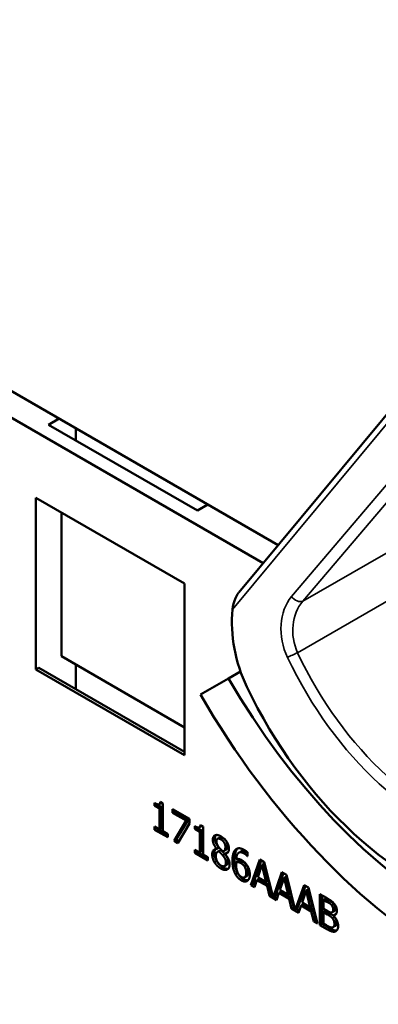
# Model space of a CAD drawing. Units: inches. Extents: x 1 to 182, y 1 to 140.
# Drawn here: x 167 to 167, y 119 to 120 of the extents above; entities that cross this region are included whole.
import ezdxf

# ---------------------------------------------------------------- set-up
doc = ezdxf.new("R2010")
doc.units = ezdxf.units.IN
doc.header["$LTSCALE"] = 8.333333
doc.header["$MEASUREMENT"] = 0
doc.layers.add('Visible (ANSI)', color=7, linetype='Continuous', lineweight=50)
doc.layers.add('Visible Narrow (ANSI)', color=7, linetype='Continuous', lineweight=35)

msp = doc.modelspace()

# ---------------------------------------------------------------- linework, layer by layer
at = {"layer": 'Visible (ANSI)'}
for p, q in [((167.1769, 119.6593), (166.5345, 120.0303)), ((166.4958, 120.0096), (167.1528, 119.6303)), ((167.1141, 119.5838), (167.4674, 120.0089)), ((166.8107, 119.8512), (166.8277, 119.861)), ((167.0479, 119.7143), (166.8107, 119.8512)), ((166.8541, 119.8457), (166.8541, 119.8262)), ((166.7904, 119.4608), (166.7904, 119.7346)), ((166.7904, 119.7346), (167.0276, 119.5977)), ((167.0648, 119.7241), (167.0479, 119.7143)), ((166.8311, 119.7111), (166.8311, 119.4819)), ((167.0276, 119.5977), (167.0276, 119.3238)), ((166.8311, 119.4819), (167.0276, 119.3684)), ((166.7904, 119.4608), (166.795, 119.4634)), ((167.0276, 119.3238), (166.7904, 119.4608)), ((167.0276, 119.3291), (166.795, 119.4634)), ((166.8541, 119.4686), (166.8541, 119.4292)), ((167.1168, 119.4575), (167.0977, 119.4464)), ((167.0529, 119.4206), (167.0977, 119.4464)), ((166.9798, 119.2432), (166.9798, 119.2477)), ((166.9798, 119.2432), (166.9832, 119.2451)), ((166.9876, 119.2387), (166.9798, 119.2432)), ((166.9832, 119.246), (166.9832, 119.2451)), ((166.9832, 119.2451), (166.991, 119.2406)), ((166.9871, 119.2456), (166.9905, 119.2476)), ((166.9876, 119.2387), (166.991, 119.2406)), ((166.9876, 119.2056), (166.9876, 119.2387)), ((166.9887, 119.2494), (166.9931, 119.2469)), ((166.991, 119.2406), (166.991, 119.2076)), ((166.9931, 119.2469), (166.9931, 119.2025)), ((167.0082, 119.2322), (167.0082, 119.238)), ((167.0082, 119.238), (167.0353, 119.2223)), ((167.0082, 119.2322), (167.0116, 119.2341)), ((167.0303, 119.2195), (167.0082, 119.2322)), ((167.0116, 119.236), (167.0116, 119.2341)), ((167.0116, 119.2341), (167.0337, 119.2214)), ((167.0337, 119.2214), (167.0141, 119.1892)), ((167.0303, 119.2195), (167.0337, 119.2214)), ((167.0353, 119.2223), (167.0353, 119.2149)), ((166.9798, 119.2051), (166.9798, 119.2101)), ((166.9798, 119.2101), (166.9876, 119.2056)), ((166.9798, 119.2051), (166.9832, 119.207)), ((167.0007, 119.1931), (166.9798, 119.2051)), ((166.9832, 119.2082), (166.9832, 119.207)), ((166.9832, 119.207), (167.0007, 119.197)), ((166.9876, 119.2056), (166.991, 119.2076)), ((167.0108, 119.1872), (167.0303, 119.2195)), ((167.0353, 119.2149), (167.0168, 119.1837)), ((167.0439, 119.2062), (167.0439, 119.2107)), ((167.0439, 119.2062), (167.0473, 119.2081)), ((167.0517, 119.2017), (167.0439, 119.2062)), ((167.0473, 119.209), (167.0473, 119.2081)), ((167.0473, 119.2081), (167.055, 119.2036)), ((167.0512, 119.2086), (167.0545, 119.2106)), ((167.0527, 119.2125), (167.0572, 119.2099)), ((167.0572, 119.2099), (167.0572, 119.1655)), ((166.9931, 119.2025), (167.0007, 119.1981)), ((167.0007, 119.1981), (167.0007, 119.1931)), ((167.0108, 119.1872), (167.0141, 119.1892)), ((167.0141, 119.1892), (167.0186, 119.1866)), ((167.0517, 119.2017), (167.055, 119.2036)), ((167.0517, 119.1686), (167.0517, 119.2017)), ((167.055, 119.2036), (167.055, 119.1706)), ((167.08, 119.1904), (167.0834, 119.1924)), ((167.0168, 119.1837), (167.0108, 119.1872)), ((167.0788, 119.1745), (167.0822, 119.1764)), ((167.0788, 119.1743), (167.0822, 119.1762)), ((167.0788, 119.1743), (167.0788, 119.1745)), ((167.0822, 119.1764), (167.0822, 119.1762)), ((167.0439, 119.1681), (167.0439, 119.1731)), ((167.0439, 119.1731), (167.0517, 119.1686)), ((167.0439, 119.1681), (167.0473, 119.17)), ((167.0647, 119.1561), (167.0439, 119.1681)), ((167.0473, 119.1712), (167.0473, 119.17)), ((167.0473, 119.17), (167.0647, 119.16)), ((167.0517, 119.1686), (167.055, 119.1706)), ((167.0572, 119.1655), (167.0647, 119.1611)), ((167.0647, 119.1611), (167.0647, 119.1561)), ((167.0804, 119.17), (167.0838, 119.1719)), ((167.0822, 119.1706), (167.0856, 119.1726)), ((167.0885, 119.1639), (167.0919, 119.1659)), ((167.09, 119.1709), (167.0934, 119.1729)), ((167.0918, 119.1667), (167.0952, 119.1686)), ((167.0918, 119.1667), (167.0918, 119.1665)), ((167.1141, 119.1684), (167.1175, 119.1703)), ((167.1277, 119.1629), (167.1279, 119.1631)), ((167.1279, 119.1628), (167.1277, 119.1629)), ((167.1279, 119.1691), (167.1279, 119.1628)), ((167.0914, 119.147), (167.0947, 119.149)), ((167.1098, 119.1533), (167.1132, 119.1553)), ((167.1229, 119.1468), (167.1263, 119.1487)), ((167.1333, 119.1165), (167.1477, 119.1575)), ((167.1499, 119.1562), (167.1367, 119.1185)), ((167.151, 119.1488), (167.1444, 119.1294)), ((167.1477, 119.1575), (167.1546, 119.1534)), ((167.151, 119.1488), (167.1544, 119.1508)), ((167.1576, 119.1218), (167.151, 119.1488)), ((167.161, 119.1238), (167.1544, 119.1508)), ((167.1546, 119.1534), (167.1688, 119.097)), ((167.1233, 119.129), (167.1267, 119.1309)), ((167.1429, 119.1247), (167.1463, 119.1267)), ((167.1444, 119.1294), (167.1576, 119.1218)), ((167.1463, 119.1267), (167.1626, 119.1173)), ((167.1688, 119.097), (167.1829, 119.1372)), ((167.1851, 119.1359), (167.1721, 119.0989)), ((167.1862, 119.1285), (167.1797, 119.1091)), ((167.1829, 119.1372), (167.1899, 119.1331)), ((167.1862, 119.1285), (167.1896, 119.1305)), ((167.1928, 119.1015), (167.1862, 119.1285)), ((167.1962, 119.1034), (167.1896, 119.1305)), ((167.1899, 119.1331), (167.204, 119.0766)), ((167.1333, 119.1165), (167.1367, 119.1185)), ((167.139, 119.1132), (167.1333, 119.1165)), ((167.1367, 119.1185), (167.1401, 119.1165)), ((167.1429, 119.1247), (167.139, 119.1132)), ((167.1592, 119.1153), (167.1429, 119.1247)), ((167.1576, 119.1218), (167.161, 119.1238)), ((167.1592, 119.1153), (167.1626, 119.1173)), ((167.1631, 119.0993), (167.1592, 119.1153)), ((167.1626, 119.1173), (167.1664, 119.1013)), ((167.204, 119.0766), (167.2181, 119.1168)), ((167.2203, 119.1155), (167.2074, 119.0786)), ((167.2181, 119.1168), (167.2251, 119.1128)), ((167.2251, 119.1128), (167.2395, 119.0552)), ((167.1631, 119.0993), (167.1664, 119.1013)), ((167.1742, 119.0928), (167.1631, 119.0993)), ((167.1664, 119.1013), (167.1679, 119.1004)), ((167.1688, 119.097), (167.1721, 119.0989)), ((167.1713, 119.0984), (167.1753, 119.0961)), ((167.1781, 119.1044), (167.1742, 119.0928)), ((167.1781, 119.1044), (167.1815, 119.1063)), ((167.1944, 119.095), (167.1781, 119.1044)), ((167.1797, 119.1091), (167.1928, 119.1015)), ((167.1815, 119.1063), (167.1978, 119.0969)), ((167.1928, 119.1015), (167.1962, 119.1034)), ((167.1944, 119.095), (167.1978, 119.0969)), ((167.1983, 119.079), (167.1944, 119.095)), ((167.1978, 119.0969), (167.2017, 119.0809)), ((167.2214, 119.1082), (167.2149, 119.0888)), ((167.2214, 119.1082), (167.2248, 119.1101)), ((167.2281, 119.0811), (167.2214, 119.1082)), ((167.2314, 119.0831), (167.2248, 119.1101)), ((167.2435, 119.0528), (167.2435, 119.1021)), ((167.2435, 119.1021), (167.2548, 119.0956)), ((167.2469, 119.1002), (167.2469, 119.0548)), ((167.2492, 119.0933), (167.2526, 119.0952)), ((167.258, 119.0921), (167.2526, 119.0952)), ((167.1983, 119.079), (167.2017, 119.0809)), ((167.2017, 119.0809), (167.2031, 119.0801)), ((167.2133, 119.0841), (167.2094, 119.0725)), ((167.2133, 119.0841), (167.2167, 119.086)), ((167.2296, 119.0747), (167.2133, 119.0841)), ((167.2149, 119.0888), (167.2281, 119.0811)), ((167.2167, 119.086), (167.233, 119.0766)), ((167.2281, 119.0811), (167.2314, 119.0831)), ((167.2546, 119.0901), (167.2492, 119.0933)), ((167.2492, 119.0933), (167.2492, 119.0788)), ((167.2624, 119.0844), (167.2658, 119.0863)), ((167.2094, 119.0725), (167.1983, 119.079)), ((167.204, 119.0766), (167.2074, 119.0786)), ((167.2065, 119.0781), (167.2105, 119.0758)), ((167.2296, 119.0747), (167.233, 119.0766)), ((167.2335, 119.0586), (167.2296, 119.0747)), ((167.233, 119.0766), (167.2369, 119.0606)), ((167.2492, 119.0788), (167.2556, 119.0751)), ((167.2492, 119.0734), (167.2526, 119.0753)), ((167.2556, 119.0697), (167.2492, 119.0734)), ((167.2492, 119.0734), (167.2492, 119.0552)), ((167.259, 119.0716), (167.2526, 119.0753)), ((167.2631, 119.0733), (167.2664, 119.0752)), ((167.2645, 119.0684), (167.2679, 119.0703)), ((167.2645, 119.0684), (167.2645, 119.0681)), ((167.2335, 119.0586), (167.2369, 119.0606)), ((167.2395, 119.0552), (167.2335, 119.0586)), ((167.2369, 119.0606), (167.2383, 119.0597)), ((167.2435, 119.0528), (167.2469, 119.0548)), ((167.2558, 119.0458), (167.2435, 119.0528)), ((167.2469, 119.0548), (167.2592, 119.0477)), ((167.2492, 119.0552), (167.2538, 119.0525)), ((167.2646, 119.0494), (167.268, 119.0514))]:
    msp.add_line(p, q, dxfattribs=at)
for centre, major_axis, ratio, start_param, end_param in [((167.4572, 121.219), (0.4043, -0.7002), 0.57735, 4.712389, 6.283185), ((167.2457, 119.51), (-0.0501, 0.1776), 0.752591, 1.101841, 1.799341), ((167.4572, 119.654), (0.3595, -0.6227), 0.57735, 4.712389, 6.283185), ((167.5571, 119.7117), (0.1814, -0.6431), 0.752591, 4.940934, 5.856462), ((167.4572, 119.654), (0.4043, -0.7002), 0.57735, 4.712389, 6.283185)]:
    msp.add_ellipse(centre, major_axis=major_axis, ratio=ratio, start_param=start_param, end_param=end_param, dxfattribs=at)
for points, degree, knots in [([(167.1141, 119.5838), (167.1139, 119.5835), (167.1137, 119.5832), (167.1117, 119.5806), (167.1099, 119.5773), (167.1062, 119.5691), (167.1044, 119.5624), (167.1038, 119.5566)], 3, [0.17326959, 0.17326959, 0.17326959, 0.17326959, 0.1759696, 0.1759696, 0.20043322, 0.20043322, 0.24827021, 0.24827021, 0.24827021, 0.24827021]), ([(167.0888, 119.1916), (167.0857, 119.1934), (167.0836, 119.1925), (167.0834, 119.1924)], 2, [0, 0, 0, 1, 1.086022, 1.086022, 1.086022]), ([(167.0769, 119.1741), (167.0769, 119.174), (167.075, 119.1717), (167.075, 119.1677)], 2, [-1.026927, -1.026927, -1.026927, -1, 0, 0, 0]), ([(167.0934, 119.1729), (167.0946, 119.1736), (167.0961, 119.1767), (167.0961, 119.1797)], 2, [0.34, 0.34, 0.34, 1, 2, 2, 2]), ([(167.1267, 119.1309), (167.1269, 119.131), (167.1292, 119.1328), (167.1292, 119.1385)], 2, [0.913242, 0.913242, 0.913242, 1, 2, 2, 2]), ([(167.1214, 119.1262), (167.1243, 119.1245), (167.1279, 119.1242), (167.1289, 119.1245)], 2, [-2, -2, -2, -1, -0.503421, -0.503421, -0.503421]), ([(167.2664, 119.0752), (167.2671, 119.0756), (167.2679, 119.0776), (167.2679, 119.0799)], 2, [0.378378, 0.378378, 0.378378, 1, 2, 2, 2]), ([(167.2592, 119.0477), (167.2635, 119.0452), (167.2685, 119.044), (167.2705, 119.0444)], 2, [-2, -2, -2, -1, -0.185801, -0.185801, -0.185801]), ([(167.268, 119.0514), (167.2688, 119.0518), (167.27, 119.0538), (167.27, 119.0564)], 2, [0.4, 0.4, 0.4, 1, 2, 2, 2])]:
    msp.add_open_spline(points, degree=degree, knots=knots, dxfattribs=at)
for points in [[(166.9798, 119.2477), (166.9842, 119.2451), (166.9884, 119.2456), (166.9887, 119.2494)], [(166.991, 119.2481), (166.9908, 119.2478), (166.9905, 119.2476)], [(167.0439, 119.2107), (167.0483, 119.2081), (167.0524, 119.2086), (167.0527, 119.2125)], [(167.0551, 119.2111), (167.0549, 119.2108), (167.0545, 119.2106)], [(167.0726, 119.1889), (167.0726, 119.1945), (167.0799, 119.1977), (167.0855, 119.1945)], [(167.0776, 119.1965), (167.076, 119.1946), (167.076, 119.1909)], [(167.076, 119.1909), (167.076, 119.1871), (167.0791, 119.1804), (167.0822, 119.1764)], [(167.0855, 119.1896), (167.0823, 119.1914), (167.0784, 119.1898), (167.0784, 119.1864)], [(167.0855, 119.1945), (167.0913, 119.1911), (167.0983, 119.1801), (167.0983, 119.1745)], [(167.0927, 119.1777), (167.0927, 119.181), (167.0889, 119.1877), (167.0855, 119.1896)], [(167.0961, 119.1797), (167.0961, 119.183), (167.0923, 119.1896), (167.0888, 119.1916)], [(167.0716, 119.1657), (167.0716, 119.1697), (167.0753, 119.1743), (167.0788, 119.1743)], [(167.0788, 119.1745), (167.0757, 119.1784), (167.0726, 119.1852), (167.0726, 119.1889)], [(167.0784, 119.1864), (167.0784, 119.1839), (167.0804, 119.1794), (167.0824, 119.1768)], [(167.0824, 119.1768), (167.0833, 119.1758), (167.087, 119.1717), (167.0885, 119.1703)], [(167.0885, 119.1703), (167.091, 119.171), (167.0927, 119.1747), (167.0927, 119.1777)], [(167.0983, 119.1745), (167.0983, 119.1712), (167.095, 119.1667), (167.0918, 119.1667)], [(167.112, 119.175), (167.1096, 119.1725), (167.1073, 119.1635), (167.1073, 119.157)], [(167.1086, 119.173), (167.1109, 119.1754), (167.1182, 119.1754), (167.1231, 119.1726)], [(167.1121, 119.1751), (167.1121, 119.175), (167.112, 119.175)], [(167.0752, 119.1531), (167.0734, 119.1561), (167.0716, 119.1627), (167.0716, 119.1657)], [(167.075, 119.1677), (167.075, 119.1646), (167.0768, 119.1581), (167.0786, 119.1551)], [(167.0822, 119.1706), (167.0799, 119.1702), (167.0774, 119.1663), (167.0774, 119.1629)], [(167.0774, 119.1629), (167.0774, 119.1584), (167.082, 119.1499), (167.0856, 119.1478)], [(167.0885, 119.1639), (167.0875, 119.1651), (167.0843, 119.1685), (167.0822, 119.1706)], [(167.0856, 119.1726), (167.0846, 119.1724), (167.0838, 119.1719)], [(167.0919, 119.1659), (167.0909, 119.1671), (167.0877, 119.1704), (167.0856, 119.1726)], [(167.0935, 119.1526), (167.0935, 119.1556), (167.0914, 119.1604), (167.0885, 119.1639)], [(167.0918, 119.1665), (167.0956, 119.1623), (167.0994, 119.1543), (167.0994, 119.1498)], [(167.0969, 119.1545), (167.0969, 119.1575), (167.0948, 119.1623), (167.0919, 119.1659)], [(167.0952, 119.1686), (167.0959, 119.1686), (167.0965, 119.1687)], [(167.1039, 119.1551), (167.1039, 119.1615), (167.1062, 119.1705), (167.1086, 119.173)], [(167.1223, 119.1673), (167.117, 119.1704), (167.1104, 119.1659), (167.1098, 119.1581)], [(167.1098, 119.1581), (167.1118, 119.1585), (167.1161, 119.1579), (167.1187, 119.1564)], [(167.1175, 119.1703), (167.1207, 119.1722), (167.1257, 119.1693)], [(167.1277, 119.1629), (167.1269, 119.1639), (167.124, 119.1664), (167.1223, 119.1673)], [(167.1231, 119.1726), (167.1245, 119.1718), (167.127, 119.17), (167.1279, 119.1691)], [(167.1257, 119.1693), (167.1268, 119.1686), (167.1279, 119.1678)], [(167.0855, 119.143), (167.0823, 119.1448), (167.0771, 119.15), (167.0752, 119.1531)], [(167.0786, 119.1551), (167.0805, 119.152), (167.0857, 119.1468), (167.0889, 119.1449)], [(167.0994, 119.1498), (167.0994, 119.1435), (167.0914, 119.1395), (167.0855, 119.143)], [(167.0856, 119.1478), (167.0892, 119.1458), (167.0935, 119.1482), (167.0935, 119.1526)], [(167.0889, 119.1449), (167.0938, 119.1421), (167.0973, 119.1429)], [(167.0947, 119.149), (167.0969, 119.1502), (167.0969, 119.1545)], [(167.1086, 119.1342), (167.1064, 119.1381), (167.1039, 119.1485), (167.1039, 119.1551)], [(167.1073, 119.157), (167.1073, 119.1505), (167.1098, 119.1401), (167.112, 119.1361)], [(167.1098, 119.1533), (167.1098, 119.1526), (167.1097, 119.1513), (167.1097, 119.1503)], [(167.1097, 119.1503), (167.1097, 119.1452), (167.1114, 119.1379), (167.1127, 119.1355)], [(167.1174, 119.1517), (167.1154, 119.1528), (167.1116, 119.1536), (167.1098, 119.1533)], [(167.1208, 119.1536), (167.1188, 119.1548), (167.115, 119.1555), (167.1132, 119.1553)], [(167.1229, 119.1468), (167.1217, 119.1485), (167.1189, 119.1508), (167.1174, 119.1517)], [(167.1187, 119.1564), (167.1212, 119.1549), (167.1249, 119.1516), (167.127, 119.1487)], [(167.1263, 119.1487), (167.1251, 119.1504), (167.1223, 119.1527), (167.1208, 119.1536)], [(167.1258, 119.1365), (167.1258, 119.1395), (167.1244, 119.1445), (167.1229, 119.1468)], [(167.1292, 119.1385), (167.1292, 119.1415), (167.1278, 119.1464), (167.1263, 119.1487)], [(167.127, 119.1487), (167.1293, 119.1453), (167.1316, 119.1377), (167.1316, 119.1334)], [(167.118, 119.1242), (167.1152, 119.1259), (167.1104, 119.1309), (167.1086, 119.1342)], [(167.112, 119.1361), (167.1138, 119.1328), (167.1186, 119.1279), (167.1214, 119.1262)], [(167.1127, 119.1355), (167.114, 119.1332), (167.1166, 119.1305), (167.1181, 119.1296)], [(167.1181, 119.1296), (167.1215, 119.1276), (167.1258, 119.1308), (167.1258, 119.1365)], [(167.1316, 119.1334), (167.1316, 119.1296), (167.1294, 119.1245), (167.1276, 119.1234)], [(167.1276, 119.1234), (167.1257, 119.1222), (167.1209, 119.1226), (167.118, 119.1242)], [(167.2548, 119.0956), (167.2594, 119.093), (167.264, 119.0897), (167.266, 119.0871)], [(167.2624, 119.0844), (167.261, 119.0861), (167.2576, 119.0884), (167.2546, 119.0901)], [(167.2658, 119.0863), (167.2644, 119.088), (167.261, 119.0903), (167.258, 119.0921)], [(167.2646, 119.078), (167.2646, 119.0797), (167.2635, 119.083), (167.2624, 119.0844)], [(167.2679, 119.0799), (167.2679, 119.0817), (167.2669, 119.0849), (167.2658, 119.0863)], [(167.266, 119.0871), (167.2684, 119.0844), (167.2705, 119.0786), (167.2705, 119.0755)], [(167.2556, 119.0751), (167.2583, 119.0736), (167.2608, 119.0728), (167.2622, 119.073)], [(167.2631, 119.0641), (167.2618, 119.0656), (167.2586, 119.068), (167.2556, 119.0697)], [(167.2665, 119.066), (167.2651, 119.0676), (167.262, 119.0699), (167.259, 119.0716)], [(167.2622, 119.073), (167.2635, 119.0732), (167.2646, 119.0757), (167.2646, 119.078)], [(167.2666, 119.0544), (167.2666, 119.0572), (167.2652, 119.0616), (167.2631, 119.0641)], [(167.2705, 119.0755), (167.2705, 119.072), (167.2673, 119.0683), (167.2645, 119.0684)], [(167.2645, 119.0681), (167.2683, 119.0647), (167.2725, 119.056), (167.2725, 119.0513)], [(167.27, 119.0564), (167.27, 119.0592), (167.2686, 119.0635), (167.2665, 119.066)], [(167.2679, 119.0703), (167.2685, 119.0703), (167.2691, 119.0704)], [(167.2538, 119.0525), (167.2575, 119.0503), (167.2618, 119.0487), (167.2635, 119.049)], [(167.2635, 119.049), (167.2651, 119.0494), (167.2666, 119.0518), (167.2666, 119.0544)], [(167.2725, 119.0513), (167.2725, 119.0476), (167.2701, 119.0434), (167.2681, 119.0427)], [(167.2681, 119.0427), (167.2656, 119.0419), (167.2601, 119.0433), (167.2558, 119.0458)]]:
    msp.add_open_spline(points, degree=2, dxfattribs=at)
at = {"layer": 'Visible Narrow (ANSI)'}
for p, q in [((167.1038, 119.5566), (167.4694, 119.9965)), ((167.509, 119.9433), (167.1981, 119.5772)), ((167.216, 119.5695), (167.5269, 119.9356)), ((167.4694, 119.7158), (167.216, 119.5695)), ((167.2078, 119.4875), (167.4786, 119.6439)), ((167.0726, 119.1889), (167.076, 119.1909)), ((167.0855, 119.1896), (167.0888, 119.1916)), ((167.0927, 119.1777), (167.0961, 119.1797)), ((167.1086, 119.173), (167.112, 119.175)), ((167.0716, 119.1657), (167.075, 119.1677)), ((167.1223, 119.1673), (167.1257, 119.1693)), ((167.0752, 119.1531), (167.0786, 119.1551)), ((167.0855, 119.143), (167.0889, 119.1449)), ((167.0935, 119.1526), (167.0969, 119.1545)), ((167.1039, 119.1551), (167.1073, 119.157)), ((167.1174, 119.1517), (167.1208, 119.1536)), ((167.1086, 119.1342), (167.112, 119.1361)), ((167.1258, 119.1365), (167.1292, 119.1385)), ((167.118, 119.1242), (167.1214, 119.1262)), ((167.2546, 119.0901), (167.258, 119.0921)), ((167.2646, 119.078), (167.2679, 119.0799)), ((167.2556, 119.0697), (167.259, 119.0716)), ((167.2631, 119.0641), (167.2665, 119.066)), ((167.2558, 119.0458), (167.2592, 119.0477)), ((167.2666, 119.0544), (167.27, 119.0564)), ((167.2681, 119.0427), (167.2699, 119.0437))]:
    msp.add_line(p, q, dxfattribs=at)
for centre, major_axis, ratio, start_param, end_param in [((167.2451, 119.5139), (0.0224, -0.0794), 0.752591, 3.609839, 4.936789), ((167.2541, 119.5171), (-0.0126, 0.0674), 0.779282, 0.548092, 1.875041), ((167.2071, 119.5804), (0.011, -0.0093), 0.609987, 4.367266, 5.994973), ((167.2008, 119.4829), (0.013, 0.0062), 0.098481, 0.961348, 2.294545), ((167.5586, 119.7147), (0.1543, -0.5468), 0.752591, 4.936789, 5.860607), ((167.5677, 119.7178), (-0.145, 0.5348), 0.756203, 1.804025, 2.727844)]:
    msp.add_ellipse(centre, major_axis=major_axis, ratio=ratio, start_param=start_param, end_param=end_param, dxfattribs=at)

doc.saveas('drawing.dxf')
